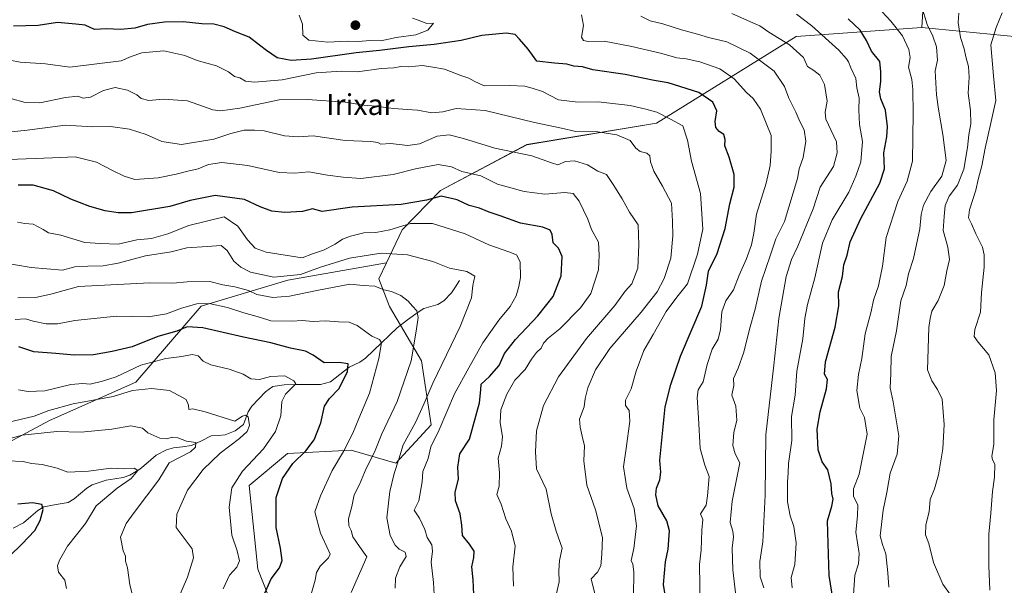
# Model space of a CAD drawing. Units: metres. Extents: x 624170 to 627615, y 4748060 to 4750436.
# Drawn here: x 625566 to 625944, y 4749262 to 4749479 of the extents above; entities that cross this region are included whole.
import ezdxf
from ezdxf.enums import TextEntityAlignment as Align

# ---------------------------------------------------------------- set-up
doc = ezdxf.new("R2010")
doc.units = ezdxf.units.M
doc.header["$MEASUREMENT"] = 0
for name, color, linetype, lineweight in [('Arbolado forestal CxS', 92, 'Continuous', 0), ('Carátula', 7, 'Continuous', 5), ('Corriente natural lineal', 142, 'Continuous', 13), ('Curva de nivel maestra', 36, 'Continuous', 30), ('Curva de nivel normal', 36, 'Continuous', 0), ('Punto de cota en terreno', 7, 'Continuous', 0), ('Texto cartográfico', 19, 'Continuous', 0)]:
    doc.layers.add(name, color=color, linetype=linetype, lineweight=lineweight)
doc.styles.add('Arial', font='txt', dxfattribs={"height": 0.2})

# ---------------------------------------------------------------- blocks, each defined once
blk = doc.blocks.new('*U159')
at = {"layer": 'Arbolado forestal CxS', "color": 92, "linetype": 'Continuous', "lineweight": 0}
blk.add_polyline3d([(625917.5119, 4749556.4279, 721.1647), (625912.5139, 4749476.1723, 734.1551), (625864.3225, 4749472.6861, 716.0527), (625810.6705, 4749439.4143, 692.8104), (625760.8079, 4749431.1543, 685.2764), (625727.6975, 4749413.5421, 674.5001), (625712.9379, 4749398.4383, 667.2433), (625706.9465, 4749385.8607, 662.2756), (625669.0753, 4749379.2023, 661.4683), (625635.7159, 4749369.2099, 652.381), (625610.6779, 4749339.9775, 639.5467), (625577.5505, 4749325.2463, 635.3724), (625556.1723, 4749313.8439, 630.3654)], dxfattribs=at)
blk = doc.blocks.new('*U190')
at = {"layer": 'Curva de nivel normal', "color": 36, "linetype": 'Continuous', "lineweight": 0}
blk.add_polyline3d([(625755.68, 4749261.68, 680), (625755.48, 4749269.15, 680), (625756.37, 4749277.04, 680), (625754.94, 4749282.81, 680), (625752.72, 4749287.5, 680), (625750.95, 4749293.13, 680), (625749.28, 4749296.92, 680), (625750.23, 4749300.08, 680), (625750.36, 4749305.16, 680), (625749.84, 4749310.88, 680), (625751.11, 4749315.49, 680), (625751.48, 4749319, 680), (625750.65, 4749324.56, 680), (625750.84, 4749329.36, 680), (625753.16, 4749335.43, 680), (625756.23, 4749340.78, 680), (625760.16, 4749344.84, 680), (625762.69, 4749348.76, 680), (625764.61, 4749351.34, 680), (625766.35, 4749353, 680), (625767.31, 4749354.98, 680), (625769.01, 4749356.87, 680), (625773.58, 4749360.48, 680), (625781.48, 4749368.47, 680), (625785.43, 4749374.03, 680), (625788.4, 4749383.05, 680), (625788.65, 4749388.75, 680), (625788.34, 4749393.75, 680), (625785.74, 4749398.56, 680), (625784.28, 4749402.62, 680), (625780.98, 4749409.5, 680), (625778.59, 4749412.42, 680), (625775.4, 4749412.82, 680), (625767.7, 4749412.09, 680), (625759.88, 4749413.19, 680), (625749.53, 4749416.02, 680), (625743.16, 4749419.14, 680), (625735.85, 4749420.85, 680), (625731.85, 4749422.63, 680), (625726.74, 4749423.56, 680), (625718.08, 4749421.9, 680), (625709.56, 4749419.71, 680), (625697.08, 4749418.19, 680), (625690.34, 4749418.68, 680), (625684.25, 4749419.44, 680), (625677.08, 4749420.76, 680), (625671.72, 4749420.25, 680), (625665.69, 4749420.51, 680), (625653.72, 4749423.15, 680), (625643.67, 4749424.33, 680), (625638.58, 4749423.52, 680), (625634.58, 4749421.93, 680), (625630.58, 4749421.02, 680), (625626.14, 4749419.78, 680), (625619.18, 4749418.45, 680), (625610.25, 4749417.74, 680), (625606.22, 4749419.04, 680), (625601.93, 4749421.09, 680), (625595.56, 4749424.38, 680), (625587.36, 4749426.51, 680), (625578.6, 4749426.09, 680), (625561.84, 4749425.46, 680)], dxfattribs=at)
blk = doc.blocks.new('*U196')
at = {"layer": 'Curva de nivel normal', "color": 36, "linetype": 'Continuous', "lineweight": 0}
blk.add_polyline3d([(625943.4, 4749481.8, 745), (625941.14, 4749476.11, 745), (625939.12, 4749469.47, 745), (625940.04, 4749457.58, 745), (625940.97, 4749448.08, 745), (625938.94, 4749438.95, 745), (625936.84, 4749429.82, 745), (625935.66, 4749423.09, 745), (625934.24, 4749417.74, 745), (625933.34, 4749413.68, 745), (625930.88, 4749406.19, 745), (625930.51, 4749403.02, 745), (625931.63, 4749400.78, 745), (625933.27, 4749396.92, 745), (625935.92, 4749391.78, 745), (625936.48, 4749388.81, 745), (625936.56, 4749384.09, 745), (625935.44, 4749374.4, 745), (625935.05, 4749366.8, 745), (625932.98, 4749360.16, 745), (625932.68, 4749357.57, 745), (625934.17, 4749355.37, 745), (625938.34, 4749350.54, 745), (625940.79, 4749343.58, 745), (625941.24, 4749336.77, 745), (625940.29, 4749325.58, 745), (625940.26, 4749316.07, 745), (625939.52, 4749311.58, 745), (625939.76, 4749310.14, 745), (625940.64, 4749308.47, 745), (625940.54, 4749303.54, 745), (625939.66, 4749298.09, 745), (625939.03, 4749289.74, 745), (625938.29, 4749281.67, 745), (625938.32, 4749269.56, 745), (625938.68, 4749260.16, 745)], dxfattribs=at)
blk = doc.blocks.new('*U197')
at = {"layer": 'Curva de nivel normal', "color": 36, "linetype": 'Continuous', "lineweight": 0}
blk.add_polyline3d([(625841.11, 4749258.12, 710), (625839.96, 4749267.94, 710), (625839.76, 4749276.25, 710), (625840.2, 4749280.67, 710), (625839.93, 4749282.8, 710), (625839, 4749286.15, 710), (625839.72, 4749294.36, 710), (625842.68, 4749309.01, 710), (625840.92, 4749312.5, 710), (625839.98, 4749315.68, 710), (625840.42, 4749320.74, 710), (625841.51, 4749325.4, 710), (625841.07, 4749330.74, 710), (625839.62, 4749335.07, 710), (625840.32, 4749338.74, 710), (625840.29, 4749341.4, 710), (625842, 4749345.33, 710), (625844.16, 4749351.45, 710), (625846.32, 4749360.31, 710), (625848.49, 4749368.02, 710), (625851.04, 4749378.82, 710), (625854.34, 4749388.43, 710), (625856.48, 4749395.07, 710), (625859.8, 4749401.7, 710), (625864.84, 4749418.12, 710), (625865.49, 4749421.85, 710), (625867, 4749426.22, 710), (625867.96, 4749432.5, 710), (625867.41, 4749436.88, 710), (625865.68, 4749439.98, 710), (625864.17, 4749443.66, 710), (625861.5, 4749449.06, 710), (625859.79, 4749453.48, 710), (625855.8, 4749459.38, 710), (625846.67, 4749466.29, 710), (625837.61, 4749470.59, 710), (625830.65, 4749472.34, 710), (625826.42, 4749473.58, 710), (625820.21, 4749475.17, 710), (625813.14, 4749477.49, 710), (625808.26, 4749478.71, 710), (625804.63, 4749480.52, 710)], dxfattribs=at)
blk = doc.blocks.new('*U200')
at = {"layer": 'Curva de nivel normal', "color": 36, "linetype": 'Continuous', "lineweight": 0}
blk.add_polyline3d([(625644.21, 4749260.62, 645), (625646.7, 4749265.94, 645), (625649.44, 4749268.96, 645), (625650.52, 4749271.4, 645), (625649.57, 4749275.2, 645), (625647.58, 4749281.27, 645), (625646.56, 4749291.96, 645), (625647.56, 4749299.45, 645), (625651.69, 4749305.83, 645), (625659.67, 4749314.4, 645), (625664.35, 4749321.07, 645), (625666.38, 4749327.11, 645), (625666.74, 4749332.56, 645), (625668.14, 4749335.44, 645), (625672.09, 4749339.36, 645), (625671.4, 4749340.54, 645), (625667.93, 4749342.42, 645), (625662.41, 4749342.23, 645), (625658.2, 4749341.02, 645), (625654.83, 4749341.32, 645), (625651.94, 4749343.02, 645), (625646.52, 4749345, 645), (625639.43, 4749346.62, 645), (625636.52, 4749348.07, 645), (625634.58, 4749350.16, 645), (625632.25, 4749350.66, 645), (625628.31, 4749349.84, 645), (625622.19, 4749349.11, 645), (625612.6, 4749346.52, 645), (625603.16, 4749342, 645), (625597.83, 4749340.37, 645), (625593.16, 4749339.24, 645), (625590.35, 4749339.5, 645), (625585.67, 4749339.08, 645), (625575.69, 4749336.67, 645), (625569.25, 4749336.4, 645), (625565.58, 4749337.08, 645)], dxfattribs=at)
blk = doc.blocks.new('*U202')
at = {"layer": 'Curva de nivel normal', "color": 36, "linetype": 'Continuous', "lineweight": 0}
blk.add_polyline3d([(625893.98, 4749485.71, 730), (625900.6, 4749478.6, 730), (625905.11, 4749472.88, 730), (625907.62, 4749467.71, 730), (625908.07, 4749464.66, 730), (625907.44, 4749460.93, 730), (625908.68, 4749456.16, 730), (625909.05, 4749452.3, 730), (625909.27, 4749443.07, 730), (625908.93, 4749424.81, 730), (625906.94, 4749417.14, 730), (625903.3, 4749409.32, 730), (625898.92, 4749395.56, 730), (625897.43, 4749384.58, 730), (625895.95, 4749376.94, 730), (625894.05, 4749371.52, 730), (625893.16, 4749367.14, 730), (625890.79, 4749358.61, 730), (625889.48, 4749349.06, 730), (625888.2, 4749342.91, 730), (625887.64, 4749336.74, 730), (625888.71, 4749330.08, 730), (625890.6, 4749326.42, 730), (625891.56, 4749320.06, 730), (625888.49, 4749304.71, 730), (625886.36, 4749299.12, 730), (625886.37, 4749296.19, 730), (625887.94, 4749292.84, 730), (625887.92, 4749288.7, 730), (625887.25, 4749282.4, 730), (625888.49, 4749274.28, 730), (625888.29, 4749270.22, 730), (625886.8, 4749265.89, 730), (625886.31, 4749258.36, 730)], dxfattribs=at)
blk = doc.blocks.new('*U218')
at = {"layer": 'Curva de nivel normal', "color": 36, "linetype": 'Continuous', "lineweight": 0}
blk.add_polyline3d([(625926.8, 4749481.68, 740), (625926.48, 4749477.98, 740), (625927.46, 4749472.28, 740), (625928.86, 4749467.91, 740), (625929.45, 4749464.83, 740), (625930.47, 4749461.14, 740), (625930.76, 4749457.02, 740), (625930.34, 4749450.95, 740), (625931.22, 4749444.32, 740), (625931.36, 4749439.18, 740), (625930.57, 4749434.92, 740), (625930.12, 4749430.03, 740), (625928.64, 4749421.78, 740), (625926.27, 4749415.64, 740), (625923.04, 4749411.44, 740), (625921.56, 4749407.76, 740), (625921.12, 4749403.61, 740), (625920.78, 4749398.27, 740), (625922.54, 4749391.87, 740), (625923.17, 4749387.12, 740), (625922.18, 4749382.74, 740), (625921.09, 4749377.07, 740), (625918.84, 4749371.4, 740), (625916.38, 4749367.3, 740), (625915.78, 4749364.39, 740), (625915.2, 4749360.92, 740), (625914.76, 4749344.7, 740), (625916.4, 4749340.57, 740), (625918.56, 4749337.23, 740), (625920.42, 4749333.41, 740), (625921.14, 4749323.75, 740), (625920.63, 4749314.4, 740), (625918.95, 4749304.4, 740), (625917.42, 4749299.07, 740), (625915.75, 4749294.95, 740), (625915.43, 4749290.26, 740), (625914.15, 4749285.28, 740), (625913.96, 4749281.4, 740), (625915.32, 4749278.07, 740), (625917.06, 4749270.81, 740), (625920.58, 4749262.47, 740), (625924.17, 4749257.44, 740)], dxfattribs=at)
blk = doc.blocks.new('*U222')
at = {"layer": 'Curva de nivel normal', "color": 36, "linetype": 'Continuous', "lineweight": 0}
blk.add_polyline3d([(625862.78, 4749261.07, 720), (625862.35, 4749265.07, 720), (625863.8, 4749270.06, 720), (625864.3, 4749278.37, 720), (625863.46, 4749284.62, 720), (625862.01, 4749288.67, 720), (625860.95, 4749294.06, 720), (625860.93, 4749301.76, 720), (625861.25, 4749305.12, 720), (625861.38, 4749308.73, 720), (625862.67, 4749317.61, 720), (625862.53, 4749326.86, 720), (625863.9, 4749335.07, 720), (625864.58, 4749344.22, 720), (625866.87, 4749356.66, 720), (625867.57, 4749364.49, 720), (625868.64, 4749369.84, 720), (625871.44, 4749380.01, 720), (625874.4, 4749393.4, 720), (625878.08, 4749402.27, 720), (625884.54, 4749412.88, 720), (625887.22, 4749419.08, 720), (625889.14, 4749424.56, 720), (625889.79, 4749432.31, 720), (625888.68, 4749438.95, 720), (625888.37, 4749444.49, 720), (625888.54, 4749449.01, 720), (625887.59, 4749452.95, 720), (625887.24, 4749456.6, 720), (625885.24, 4749460.63, 720), (625884.45, 4749462.91, 720), (625883.6, 4749464.09, 720), (625880.75, 4749467.48, 720), (625870.37, 4749476.81, 720), (625864.38, 4749481.23, 720)], dxfattribs=at)
blk = doc.blocks.new('*U224')
at = {"layer": 'Curva de nivel normal', "color": 36, "linetype": 'Continuous', "lineweight": 0}
blk.add_polyline3d([(625851.82, 4749261.04, 715), (625850.51, 4749265.26, 715), (625850.39, 4749271.22, 715), (625851.45, 4749278.69, 715), (625852.36, 4749296.67, 715), (625852.65, 4749319.75, 715), (625855.78, 4749346.5, 715), (625857.68, 4749364.48, 715), (625860.48, 4749380.5, 715), (625862.48, 4749387.07, 715), (625864.99, 4749392.19, 715), (625868.35, 4749400.62, 715), (625870.87, 4749406.48, 715), (625873.48, 4749414.85, 715), (625878.61, 4749422.75, 715), (625880.06, 4749427.99, 715), (625879.73, 4749432.22, 715), (625875.7, 4749440.92, 715), (625875.49, 4749443.56, 715), (625876.25, 4749447.86, 715), (625875.2, 4749454.26, 715), (625873.42, 4749457.81, 715), (625871.12, 4749459.61, 715), (625868.67, 4749461.16, 715), (625867.07, 4749464.62, 715), (625861.78, 4749469.51, 715), (625853.82, 4749474.36, 715), (625850.32, 4749476.81, 715), (625846.7, 4749478.29, 715), (625839.62, 4749481.5, 715)], dxfattribs=at)
blk = doc.blocks.new('*U226')
at = {"layer": 'Curva de nivel normal', "color": 36, "linetype": 'Continuous', "lineweight": 0}
blk.add_polyline3d([(625912.49, 4749484.44, 735), (625914.57, 4749477.33, 735), (625916.85, 4749472.81, 735), (625918.24, 4749468.74, 735), (625918.62, 4749463.53, 735), (625917.74, 4749459.49, 735), (625918.15, 4749450.3, 735), (625919, 4749444.82, 735), (625920.7, 4749435.07, 735), (625921.96, 4749425.07, 735), (625920.28, 4749419.07, 735), (625916.04, 4749413.13, 735), (625913.23, 4749407.88, 735), (625912.26, 4749404.41, 735), (625911.75, 4749398.91, 735), (625909.32, 4749387.47, 735), (625907.48, 4749381.57, 735), (625906.55, 4749377.12, 735), (625904.51, 4749371.18, 735), (625902.81, 4749359.68, 735), (625900.85, 4749349.8, 735), (625900.7, 4749343.34, 735), (625900.36, 4749337.8, 735), (625901.54, 4749332.4, 735), (625903.76, 4749319.4, 735), (625903.12, 4749312.4, 735), (625900.47, 4749305.07, 735), (625899.18, 4749297.6, 735), (625897.72, 4749290.84, 735), (625896.58, 4749281.08, 735), (625897.46, 4749277.7, 735), (625898.68, 4749274.17, 735), (625899.49, 4749266.88, 735), (625899.88, 4749261.3, 735)], dxfattribs=at)
blk = doc.blocks.new('*U228')
at = {"layer": 'Curva de nivel normal', "color": 36, "linetype": 'Continuous', "lineweight": 0}
blk.add_polyline3d([(625609.51, 4749257.74, 635), (625608.33, 4749262.22, 635), (625607.43, 4749268.68, 635), (625606.67, 4749271.28, 635), (625606.67, 4749273.19, 635), (625605.74, 4749275.24, 635), (625604.81, 4749280.53, 635), (625606.97, 4749285.7, 635), (625610, 4749289.91, 635), (625619.54, 4749302.47, 635), (625623.43, 4749309.07, 635), (625631.61, 4749313.28, 635), (625633.54, 4749315.08, 635), (625633.68, 4749316.82, 635), (625630.18, 4749317.34, 635), (625626.84, 4749318.66, 635), (625624.6, 4749318.93, 635), (625622.59, 4749318.24, 635), (625619.86, 4749318.46, 635), (625615.26, 4749320.56, 635), (625613.18, 4749322.34, 635), (625608.77, 4749323.26, 635), (625601.41, 4749321.98, 635), (625589.61, 4749320.81, 635), (625580.36, 4749321.04, 635), (625566.94, 4749319.69, 635), (625548.91, 4749314.78, 635)], dxfattribs=at)
blk = doc.blocks.new('*U244')
at = {"layer": 'Curva de nivel normal', "color": 36, "linetype": 'Continuous', "lineweight": 0}
blk.add_polyline3d([(625827.49, 4749254.07, 705), (625827.14, 4749269.98, 705), (625827.8, 4749275.58, 705), (625828.08, 4749283.24, 705), (625828.44, 4749287.28, 705), (625827.6, 4749289.49, 705), (625829.79, 4749292.74, 705), (625830.27, 4749296.4, 705), (625830.84, 4749303.84, 705), (625829.22, 4749308.14, 705), (625827.43, 4749314.57, 705), (625826.84, 4749326.34, 705), (625826.21, 4749334.14, 705), (625826.61, 4749337.07, 705), (625828.54, 4749340.07, 705), (625830.07, 4749346.74, 705), (625832.06, 4749352.68, 705), (625834.29, 4749356.5, 705), (625835.3, 4749360.17, 705), (625835.73, 4749367.02, 705), (625837.3, 4749371.22, 705), (625840.27, 4749375.4, 705), (625842.36, 4749381.07, 705), (625845.07, 4749387.07, 705), (625847.13, 4749392.67, 705), (625848.04, 4749397.14, 705), (625849.06, 4749404.48, 705), (625852.74, 4749416.32, 705), (625854.3, 4749423.2, 705), (625854.72, 4749428.69, 705), (625854.66, 4749434.64, 705), (625850.64, 4749444.72, 705), (625847.8, 4749448.85, 705), (625845.19, 4749451.19, 705), (625840.48, 4749456.46, 705), (625834.98, 4749460.2, 705), (625827.31, 4749462.93, 705), (625822.07, 4749464.11, 705), (625818.45, 4749464.46, 705), (625812.76, 4749466.1, 705), (625801.22, 4749468.87, 705), (625790.58, 4749470.89, 705), (625784.42, 4749470.78, 705), (625782.55, 4749471.09, 705), (625781.79, 4749472.38, 705), (625782.6, 4749476.83, 705), (625781.81, 4749481.02, 705)], dxfattribs=at)
blk = doc.blocks.new('*U251')
at = {"layer": 'Curva de nivel maestra', "color": 36, "linetype": 'Continuous', "lineweight": 30}
blk.add_polyline3d([(625878.69, 4749255.4, 725), (625876.98, 4749265.74, 725), (625876.59, 4749278.07, 725), (625876.28, 4749286.74, 725), (625878.06, 4749292.42, 725), (625878.52, 4749295.14, 725), (625878.03, 4749297.32, 725), (625877.73, 4749301.01, 725), (625876.43, 4749306.32, 725), (625874.31, 4749309.41, 725), (625872.72, 4749314.02, 725), (625872.43, 4749321.94, 725), (625873.47, 4749328.63, 725), (625875.98, 4749337.47, 725), (625876.33, 4749341.07, 725), (625875.22, 4749343.07, 725), (625875.53, 4749347.74, 725), (625879.32, 4749361.14, 725), (625880.67, 4749369.24, 725), (625880.53, 4749374.68, 725), (625882.05, 4749380.59, 725), (625882.62, 4749384.97, 725), (625883.84, 4749388.76, 725), (625885.07, 4749393.83, 725), (625889.16, 4749402.78, 725), (625896.48, 4749416.4, 725), (625898.21, 4749421.89, 725), (625897.98, 4749428, 725), (625899.19, 4749434.22, 725), (625899.44, 4749438.07, 725), (625898.59, 4749444.4, 725), (625896.76, 4749448.74, 725), (625896.27, 4749451.48, 725), (625896.8, 4749455.36, 725), (625896.87, 4749459.14, 725), (625896.5, 4749463.06, 725), (625893.24, 4749467.05, 725), (625891.37, 4749471.11, 725), (625888.84, 4749475.14, 725), (625884.23, 4749479.39, 725)], dxfattribs=at)
blk = doc.blocks.new('*U254')
at = {"layer": 'Curva de nivel maestra', "color": 36, "linetype": 'Continuous', "lineweight": 30}
blk.add_polyline3d([(625659.64, 4749257.82, 650), (625662.61, 4749264.51, 650), (625665.78, 4749268.74, 650), (625666.93, 4749271.54, 650), (625666.29, 4749276.29, 650), (625664.59, 4749284.21, 650), (625664.52, 4749295.74, 650), (625666.94, 4749303.03, 650), (625670.94, 4749308.73, 650), (625675.99, 4749313.66, 650), (625679.12, 4749317.8, 650), (625681.69, 4749324.44, 650), (625683.17, 4749330.76, 650), (625685, 4749333.79, 650), (625688.58, 4749337.47, 650), (625691.96, 4749344.02, 650), (625692.21, 4749347.03, 650), (625688.78, 4749347.5, 650), (625683.01, 4749347.42, 650), (625678.8, 4749350.33, 650), (625675.82, 4749351.88, 650), (625670.02, 4749352.99, 650), (625662.55, 4749355.04, 650), (625652.05, 4749357.21, 650), (625636.34, 4749360.89, 650), (625630.44, 4749361.17, 650), (625626.38, 4749359.59, 650), (625619.08, 4749357.52, 650), (625609.25, 4749353.56, 650), (625601.51, 4749351.82, 650), (625594.4, 4749350.52, 650), (625586.91, 4749350.31, 650), (625579.92, 4749350.98, 650), (625571.46, 4749351.63, 650), (625565.68, 4749353.52, 650)], dxfattribs=at)
blk = doc.blocks.new('*U262')
at = {"layer": 'Curva de nivel maestra', "color": 36, "linetype": 'Continuous', "lineweight": 30}
blk.add_polyline3d([(625562.25, 4749273.3, 625), (625566.91, 4749277.77, 625), (625571.81, 4749283.03, 625), (625573.96, 4749286.88, 625), (625575.1, 4749291.16, 625), (625574.58, 4749293.04, 625), (625570.98, 4749293.71, 625), (625565.3, 4749293.12, 625)], dxfattribs=at)
blk = doc.blocks.new('5PATER')
at = {"layer": 'Carátula', "linetype": 'Continuous', "lineweight": 5}
h = blk.add_hatch(color=250, dxfattribs=at)
edge = h.paths.add_edge_path()
edge.add_ellipse((0, 0.01), major_axis=(-1.33, -1.34), ratio=0.999422, start_angle=0, end_angle=360)

msp = doc.modelspace()

# ---------------------------------------------------------------- linework, layer by layer
at = {"layer": 'Arbolado forestal CxS', "color": 92, "linetype": 'Continuous', "lineweight": 0}
for points in [[(625912.51, 4749476.17, 734.16), (625917.51, 4749556.43, 721.16), (625913.39, 4749565.83, 716.85), (625901.18, 4749569.88, 713.34), (625833.98, 4749560.95, 705.89), (625778.35, 4749574.75, 687.19), (625770.3, 4749574.68, 684.72), (625698.92, 4749574.05, 675.17), (625599.88, 4749551.1, 685.87), (625553.33, 4749536.23, 693.82), (625525.96, 4749518.17, 701.03), (625501.49, 4749505.71, 701.98)], [(625912.51, 4749476.17, 734.16), (625917.51, 4749556.43, 721.16), (625913.39, 4749565.83, 716.85), (625901.18, 4749569.88, 713.34), (625833.98, 4749560.95, 705.89), (625778.35, 4749574.75, 687.19), (625770.3, 4749574.68, 684.72), (625698.92, 4749574.05, 675.17), (625599.88, 4749551.1, 685.87), (625553.33, 4749536.23, 693.82), (625525.96, 4749518.17, 701.03), (625501.49, 4749505.71, 701.98)], [(625949.31, 4749472.56, 749.45), (625912.51, 4749476.17, 734.16), (625917.51, 4749556.43, 721.16)], [(625665.76, 4749247.52, 652.59), (625657.46, 4749268.22, 649.22), (625654.15, 4749300.35, 647.77), (625668.87, 4749312.63, 650.1), (625693.41, 4749313.86, 657.79), (625710.58, 4749308.95, 666.38), (625724.08, 4749323.68, 670.13), (625720.4, 4749348.23, 663.15), (625708.13, 4749369.1, 658.2), (625704.02, 4749379.71, 660.1), (625706.95, 4749385.86, 662.28), (625712.94, 4749398.44, 667.24), (625727.7, 4749413.54, 674.5), (625760.81, 4749431.15, 685.28), (625810.67, 4749439.41, 692.81), (625864.32, 4749472.69, 716.05), (625912.51, 4749476.17, 734.16), (625949.31, 4749472.56, 749.45)], [(625912.51, 4749476.17, 734.16), (625864.32, 4749472.69, 716.05), (625810.67, 4749439.41, 692.81), (625760.81, 4749431.15, 685.28), (625727.7, 4749413.54, 674.5), (625712.94, 4749398.44, 667.24), (625706.95, 4749385.86, 662.28)], [(625912.51, 4749476.17, 734.16), (625864.32, 4749472.69, 716.05), (625810.67, 4749439.41, 692.81), (625760.81, 4749431.15, 685.28), (625727.7, 4749413.54, 674.5), (625712.94, 4749398.44, 667.24), (625706.95, 4749385.86, 662.28)], [(625912.51, 4749476.17, 734.16), (625949.31, 4749472.56, 749.45), (625976.31, 4749461.51, 758.48), (626003.04, 4749443.49, 767.47), (626022.67, 4749421.39, 776.4), (626045.98, 4749398.06, 788.33), (626070.52, 4749366.14, 804.56), (626090.41, 4749342.42, 821.62), (626119.02, 4749303.69, 842.16)], [(625912.51, 4749476.17, 734.16), (625949.31, 4749472.56, 749.45), (625976.31, 4749461.51, 758.48), (626003.04, 4749443.49, 767.47), (626022.67, 4749421.39, 776.4), (626045.98, 4749398.06, 788.33), (626070.52, 4749366.14, 804.56), (626090.41, 4749342.42, 821.62), (626119.02, 4749303.69, 842.16)], [(625706.95, 4749385.86, 662.28), (625669.08, 4749379.2, 661.47), (625635.72, 4749369.21, 652.38), (625610.68, 4749339.98, 639.55), (625577.55, 4749325.25, 635.37), (625556.17, 4749313.84, 630.37), (625533.57, 4749285.77, 620.62), (625502.7, 4749258.06, 611.35), (625480.9, 4749244.63, 609.1), (625457.19, 4749238.29, 605.39)], [(625706.95, 4749385.86, 662.28), (625669.08, 4749379.2, 661.47), (625635.72, 4749369.21, 652.38), (625610.68, 4749339.98, 639.55), (625577.55, 4749325.25, 635.37), (625556.17, 4749313.84, 630.37), (625533.57, 4749285.77, 620.62), (625502.7, 4749258.06, 611.35), (625480.9, 4749244.63, 609.1), (625457.19, 4749238.29, 605.39)], [(625556.17, 4749313.84, 630.37), (625577.55, 4749325.25, 635.37), (625610.68, 4749339.98, 639.55), (625635.72, 4749369.21, 652.38), (625669.08, 4749379.2, 661.47), (625706.95, 4749385.86, 662.28), (625704.02, 4749379.71, 660.1), (625708.13, 4749369.1, 658.2), (625720.4, 4749348.23, 663.15), (625724.08, 4749323.68, 670.13), (625710.58, 4749308.95, 666.38), (625693.41, 4749313.86, 657.79), (625668.87, 4749312.63, 650.1), (625654.15, 4749300.35, 647.77), (625657.46, 4749268.22, 649.22), (625665.76, 4749247.52, 652.59)], [(625706.95, 4749385.86, 662.28), (625704.02, 4749379.71, 660.1), (625708.13, 4749369.1, 658.2), (625720.4, 4749348.23, 663.15), (625724.08, 4749323.68, 670.13), (625710.58, 4749308.95, 666.38), (625693.41, 4749313.86, 657.79), (625668.87, 4749312.63, 650.1), (625654.15, 4749300.35, 647.77), (625657.46, 4749268.22, 649.22), (625665.76, 4749247.52, 652.59)], [(625706.95, 4749385.86, 662.28), (625704.02, 4749379.71, 660.1), (625708.13, 4749369.1, 658.2), (625720.4, 4749348.23, 663.15), (625724.08, 4749323.68, 670.13), (625710.58, 4749308.95, 666.38), (625693.41, 4749313.86, 657.79), (625668.87, 4749312.63, 650.1), (625654.15, 4749300.35, 647.77), (625657.46, 4749268.22, 649.22), (625665.76, 4749247.52, 652.59)]]:
    msp.add_polyline3d(points, dxfattribs=at)
at = {"layer": 'Corriente natural lineal', "color": 142, "linetype": 'Continuous', "lineweight": 13}
msp.add_polyline3d([(625735, 4749379, 663.83), (625733.45, 4749376.62, 663.37), (625731.9, 4749374.23, 662.83), (625728.93, 4749371.15, 662.43), (625726.69, 4749369.78, 662.07), (625724.01, 4749369.01, 661.55), (625721.33, 4749368.23, 660.98), (625719.07, 4749366.85, 660.22), (625715.06, 4749363.87, 658.68), (625711.05, 4749360.88, 657.62), (625708.02, 4749357.96, 656.47), (625704.99, 4749355.03, 655.33), (625701.96, 4749352.1, 654.19), (625698.93, 4749349.18, 652.91), (625696.72, 4749347.68, 651.94), (625692.57, 4749345.77, 650.2), (625689.02, 4749342.95, 648.95), (625685.47, 4749340.14, 648.02), (625681.63, 4749339.09, 646.85), (625676.96, 4749339.06, 645.8), (625672.3, 4749339.04, 645.06), (625667.64, 4749339.01, 643.77), (625663.3, 4749338.27, 643.09), (625660.49, 4749336.31, 643.12), (625657.85, 4749333.56, 642.24), (625655.2, 4749330.8, 641.57), (625653.8, 4749328.64, 640.7), (625652.9, 4749326.23, 639.81), (625652, 4749323.81, 638.91), (625648.82, 4749321.37, 639.43), (625644.92, 4749319.82, 638.57), (625642.26, 4749319.59, 637.7), (625639.59, 4749319.35, 636.82), (625635.84, 4749317.5, 635.66), (625632.09, 4749315.64, 635.04), (625628.6, 4749315.2, 634.67), (625625.11, 4749314.76, 634.07), (625622.45, 4749314.06, 632.91), (625618.48, 4749311.99, 632.33), (625615.36, 4749309.27, 631.62), (625612.24, 4749306.56, 631), (625608.34, 4749304.31, 629.63), (625605.83, 4749303.4, 628.89), (625602.54, 4749302.89, 628.66), (625599.25, 4749302.39, 628.36), (625596.56, 4749301.46, 628.09), (625593.86, 4749300.54, 628), (625591.8, 4749299.35, 627.46), (625589.35, 4749297.29, 627.32), (625586.91, 4749295.22, 627.14), (625584.65, 4749293.84, 626.75), (625580, 4749293.01, 626.08), (625575.34, 4749292.17, 625.33), (625573.08, 4749290.8, 624.64), (625570.3, 4749288.42, 623.38), (625567.51, 4749286.05, 623.17), (625563.57, 4749283.9, 621.62)], dxfattribs=at)
at = {"layer": 'Curva de nivel maestra', "color": 36, "linetype": 'Continuous', "lineweight": 30}
for points in [[(625814.5, 4749255.12, 700), (625813.38, 4749262.4, 700), (625814.14, 4749271.07, 700), (625815.08, 4749275.93, 700), (625815.59, 4749282.98, 700), (625814.61, 4749286.77, 700), (625811.32, 4749292.52, 700), (625810.39, 4749296.73, 700), (625810.69, 4749299.33, 700), (625811.94, 4749302.46, 700), (625812.35, 4749305.5, 700), (625811.92, 4749310.07, 700), (625814, 4749330.49, 700), (625816.22, 4749339.13, 700), (625819.84, 4749349.98, 700), (625828.13, 4749369.2, 700), (625829.8, 4749377.26, 700), (625830.63, 4749382.61, 700), (625833.99, 4749389.34, 700), (625837.08, 4749398.99, 700), (625838.81, 4749408.44, 700), (625840.44, 4749414.86, 700), (625840.49, 4749419.76, 700), (625838.61, 4749426.38, 700), (625836.95, 4749430.69, 700), (625836.97, 4749433.11, 700), (625836.54, 4749435.1, 700), (625834.74, 4749436.18, 700), (625833.44, 4749437.75, 700), (625833.23, 4749440.05, 700), (625833.79, 4749444.15, 700), (625832.34, 4749447.45, 700), (625826.95, 4749451.15, 700), (625815.15, 4749454.85, 700), (625809.75, 4749455.78, 700), (625798.58, 4749458.06, 700), (625786.25, 4749459.84, 700), (625782.25, 4749460.97, 700), (625778.91, 4749461.26, 700), (625776.17, 4749462.1, 700), (625771.42, 4749462.44, 700), (625764.69, 4749463.18, 700), (625761.35, 4749467.84, 700), (625757.99, 4749471.58, 700), (625756.38, 4749473.42, 700), (625752.91, 4749473.92, 700), (625743.58, 4749473, 700), (625735.59, 4749471.14, 700), (625725.23, 4749469.54, 700), (625715.51, 4749468.67, 700), (625704.23, 4749467.26, 700), (625695.29, 4749466.44, 700), (625678.09, 4749463.97, 700), (625670.29, 4749463.45, 700), (625664.91, 4749464.46, 700), (625660.88, 4749467.32, 700), (625658.1, 4749469.34, 700), (625654.21, 4749472.4, 700), (625648.91, 4749474.41, 700), (625644.58, 4749476.37, 700), (625640.62, 4749477.45, 700), (625636.07, 4749477.59, 700), (625628.82, 4749478.33, 700), (625621.71, 4749478.16, 700), (625615.11, 4749477.21, 700), (625610.25, 4749475.86, 700), (625604.71, 4749475.38, 700), (625599.44, 4749475.56, 700), (625594.78, 4749475.38, 700), (625591.2, 4749476.96, 700), (625587.61, 4749477.44, 700), (625580.59, 4749478.08, 700), (625573.14, 4749476.92, 700), (625563.62, 4749476.62, 700)], [(625740.64, 4749255.74, 675), (625740.23, 4749264.07, 675), (625739.73, 4749269.07, 675), (625740.55, 4749272.74, 675), (625740.57, 4749275.18, 675), (625738.88, 4749277.84, 675), (625736.19, 4749281.18, 675), (625735.88, 4749285.07, 675), (625735.22, 4749289.4, 675), (625733.48, 4749294.4, 675), (625733.36, 4749297.74, 675), (625734.58, 4749302.74, 675), (625734.28, 4749307.4, 675), (625735.09, 4749312.43, 675), (625738.79, 4749318.17, 675), (625742.61, 4749332.1, 675), (625743.24, 4749337.07, 675), (625743.34, 4749339.22, 675), (625746.57, 4749342.2, 675), (625750.16, 4749346.37, 675), (625752.33, 4749350.94, 675), (625756.53, 4749356.38, 675), (625765.01, 4749365.51, 675), (625768.58, 4749369.86, 675), (625770.95, 4749372.89, 675), (625774.08, 4749380.82, 675), (625774.4, 4749388.18, 675), (625772.96, 4749391.48, 675), (625770.94, 4749393.5, 675), (625770.57, 4749396.63, 675), (625769.84, 4749398.38, 675), (625767.05, 4749399.5, 675), (625758.43, 4749401, 675), (625750.64, 4749403.79, 675), (625746.36, 4749405.19, 675), (625742.68, 4749406.83, 675), (625738.75, 4749407.75, 675), (625734.12, 4749409.99, 675), (625727.91, 4749411.36, 675), (625722.26, 4749409.88, 675), (625712.61, 4749408.23, 675), (625693.76, 4749407.1, 675), (625682.25, 4749405.54, 675), (625678.58, 4749406.56, 675), (625674.65, 4749405.52, 675), (625667.88, 4749405.1, 675), (625662.88, 4749405.62, 675), (625658.41, 4749407.3, 675), (625652.42, 4749410.13, 675), (625641.12, 4749411.6, 675), (625631.58, 4749409.78, 675), (625623.78, 4749407.44, 675), (625609.05, 4749404.98, 675), (625603.86, 4749405.02, 675), (625598.89, 4749405.78, 675), (625593.02, 4749407.42, 675), (625589.05, 4749409, 675), (625585.73, 4749410.18, 675), (625579.05, 4749413.43, 675), (625571.18, 4749415.6, 675), (625565.5, 4749415.63, 675)]]:
    msp.add_polyline3d(points, dxfattribs=at)
at = {"layer": 'Curva de nivel normal', "color": 36, "linetype": 'Continuous', "lineweight": 0}
for points in [[(625673.35, 4749480.91, 705), (625674.72, 4749477.36, 705), (625674.75, 4749473.23, 705), (625677.1, 4749471.2, 705), (625684.47, 4749470.45, 705)], [(625684.47, 4749470.45, 705), (625691.82, 4749470.84, 705), (625696.21, 4749470.78, 705), (625700.49, 4749471.19, 705), (625704.82, 4749471.05, 705), (625710.62, 4749472.29, 705), (625718.18, 4749473.31, 705), (625722.78, 4749475.07, 705), (625725.06, 4749477.73, 705), (625722.49, 4749477.65, 705), (625719.13, 4749478.96, 705), (625716.94, 4749479.68, 705)], [(625801.79, 4749257.74, 695), (625801.91, 4749267.26, 695), (625801.58, 4749270.16, 695), (625800.96, 4749271.59, 695), (625801.98, 4749276.18, 695), (625802.94, 4749284.85, 695), (625802.08, 4749291.54, 695), (625799.23, 4749299.25, 695), (625798.03, 4749307.44, 695), (625799.01, 4749314.58, 695), (625800.42, 4749325.07, 695), (625800.12, 4749329.07, 695), (625798.79, 4749330.99, 695), (625798.7, 4749333.09, 695), (625800.88, 4749337.43, 695), (625802.86, 4749344.16, 695), (625805.74, 4749352.18, 695), (625809.38, 4749358.29, 695), (625814.32, 4749367.16, 695), (625818.41, 4749372.58, 695), (625822.58, 4749377.73, 695), (625826.39, 4749389.18, 695), (625828.4, 4749398.74, 695), (625827.61, 4749412.43, 695), (625824.04, 4749424.84, 695), (625822.62, 4749432.85, 695), (625820.78, 4749438.32, 695), (625816.06, 4749440.9, 695), (625810.83, 4749443.58, 695), (625806.58, 4749444.77, 695), (625800.58, 4749446.18, 695), (625788.29, 4749447.64, 695), (625780.42, 4749447.5, 695), (625772.96, 4749448.33, 695), (625766.91, 4749451.56, 695), (625762.91, 4749452.82, 695), (625760.09, 4749453.6, 695), (625754.31, 4749453.9, 695), (625744.5, 4749453.76, 695), (625740.6, 4749455.47, 695), (625738.56, 4749456.73, 695), (625735.52, 4749457.66, 695), (625729.23, 4749460.14, 695), (625724.7, 4749460.94, 695), (625720.75, 4749461.48, 695), (625715.37, 4749461.07, 695), (625712.46, 4749461.11, 695), (625709.71, 4749460.59, 695), (625704.91, 4749460.34, 695), (625695.86, 4749459.16, 695), (625689.58, 4749459.3, 695), (625679.91, 4749458.68, 695), (625666.91, 4749456.04, 695), (625656.29, 4749455.11, 695), (625652.75, 4749455.56, 695), (625650.65, 4749456.81, 695), (625648.53, 4749457.36, 695), (625646.23, 4749459.16, 695), (625641.65, 4749461.45, 695), (625634.2, 4749463.45, 695), (625629.46, 4749465.35, 695), (625621.38, 4749467.22, 695), (625612.97, 4749466.43, 695), (625608.87, 4749464.96, 695), (625605.03, 4749463.33, 695), (625585.25, 4749460.85, 695), (625575.91, 4749462.23, 695), (625566.25, 4749462.84, 695), (625562.25, 4749463.59, 695)], [(625788.26, 4749253.45, 690), (625785.62, 4749264.48, 690), (625787.93, 4749267.07, 690), (625789.3, 4749269.54, 690), (625789.63, 4749273.97, 690), (625789.85, 4749280.34, 690), (625787.17, 4749290.99, 690), (625783.95, 4749300.44, 690), (625782.68, 4749309.84, 690), (625782.96, 4749315.57, 690), (625782.05, 4749319.21, 690), (625781.31, 4749322.74, 690), (625781.02, 4749325.74, 690), (625782.82, 4749330.5, 690), (625783.3, 4749333.78, 690), (625784.32, 4749337.83, 690), (625787.26, 4749344.7, 690), (625792.7, 4749352.89, 690), (625804.7, 4749366.92, 690), (625810.86, 4749374.71, 690), (625813.62, 4749379.8, 690), (625816.14, 4749387.64, 690), (625816.92, 4749396.13, 690), (625816.8, 4749401.74, 690), (625816.45, 4749408.74, 690), (625812.99, 4749415.16, 690), (625809.57, 4749421.01, 690), (625808.3, 4749424.52, 690), (625808.04, 4749426.81, 690), (625806.99, 4749427.88, 690), (625804.34, 4749428.5, 690), (625802.7, 4749429.76, 690), (625800.55, 4749432.77, 690), (625795.44, 4749434.95, 690), (625788.1, 4749436.04, 690), (625779.67, 4749436.21, 690), (625774.2, 4749437.48, 690), (625763.74, 4749439.62, 690), (625744.89, 4749444.26, 690), (625733.76, 4749445.06, 690), (625728.61, 4749443.77, 690), (625724.42, 4749443.33, 690), (625718.88, 4749444.34, 690), (625709.49, 4749445.03, 690), (625702.91, 4749445.92, 690), (625698.25, 4749446.3, 690), (625691.11, 4749447.52, 690), (625676.58, 4749448.49, 690), (625665.75, 4749448.3, 690), (625650.58, 4749445.13, 690), (625643.21, 4749444.09, 690), (625640.22, 4749444.46, 690), (625630.47, 4749447.93, 690), (625621.34, 4749448.56, 690), (625615.7, 4749448.12, 690), (625612.74, 4749448.9, 690), (625611.09, 4749450.25, 690), (625607.52, 4749452.07, 690), (625602.77, 4749453.04, 690), (625598.25, 4749451.91, 690), (625593.21, 4749449.32, 690), (625590.43, 4749449, 690), (625588.34, 4749449.73, 690), (625583.68, 4749449.31, 690), (625573.73, 4749447.22, 690), (625568.17, 4749447.32, 690), (625562.66, 4749448.9, 690)], [(625557.88, 4749435.51, 685), (625568.86, 4749436.68, 685), (625583.68, 4749438.58, 685), (625593.97, 4749438, 685), (625600.91, 4749438.17, 685), (625608.27, 4749437.11, 685), (625614.69, 4749435.03, 685), (625620.61, 4749432.33, 685), (625628.25, 4749431.26, 685), (625640.64, 4749433.28, 685), (625647.17, 4749435.38, 685), (625652.31, 4749436.7, 685), (625656.26, 4749436.69, 685), (625659.95, 4749436.5, 685), (625667.73, 4749434.5, 685), (625673.19, 4749434.16, 685), (625678.76, 4749434.58, 685), (625691.03, 4749432.74, 685), (625700.94, 4749432.34, 685), (625703.61, 4749432, 685), (625704.81, 4749431.3, 685), (625708.46, 4749431.61, 685), (625715.08, 4749430.84, 685), (625719.61, 4749431.43, 685), (625726.36, 4749434.38, 685), (625731.02, 4749434.91, 685), (625736.58, 4749433.48, 685), (625748.58, 4749429.86, 685), (625762.8, 4749426.82, 685), (625770.38, 4749424.12, 685), (625772.76, 4749423.37, 685), (625775.75, 4749424.71, 685), (625779.19, 4749424.9, 685), (625784.18, 4749423.42, 685), (625788.11, 4749421.04, 685), (625791.48, 4749419.64, 685), (625794.06, 4749415.88, 685), (625797.47, 4749410.41, 685), (625800.28, 4749405.26, 685), (625803.57, 4749400.33, 685), (625803.85, 4749392.72, 685), (625803.42, 4749383.74, 685), (625801.22, 4749377.78, 685), (625798.66, 4749374.92, 685), (625794.62, 4749369.45, 685), (625783.72, 4749356.74, 685), (625772.98, 4749342.07, 685), (625767.24, 4749331.07, 685), (625764.51, 4749321.37, 685), (625764.18, 4749313.28, 685), (625764.58, 4749306.79, 685), (625768.3, 4749298.97, 685), (625770.2, 4749289.48, 685), (625772.13, 4749282.78, 685), (625774.36, 4749276.31, 685), (625773.37, 4749271.53, 685), (625773.1, 4749267.59, 685), (625773.22, 4749263.38, 685), (625771.71, 4749256.72, 685)], [(625725.29, 4749258.54, 670), (625725.02, 4749263.11, 670), (625724.08, 4749270.9, 670), (625724.62, 4749275.11, 670), (625724.41, 4749277.57, 670), (625722.52, 4749280.42, 670), (625721.68, 4749283.5, 670), (625719.58, 4749287.82, 670), (625717.54, 4749290.86, 670), (625719.31, 4749294.39, 670), (625720.63, 4749301.74, 670), (625720.87, 4749305.74, 670), (625722.94, 4749310.74, 670), (625724.01, 4749315.15, 670), (625727.2, 4749321.72, 670), (625733.1, 4749335.52, 670), (625738.55, 4749345.56, 670), (625743.93, 4749355.04, 670), (625750.1, 4749363.78, 670), (625754.41, 4749369, 670), (625756.8, 4749373.07, 670), (625757.72, 4749376.74, 670), (625758.42, 4749380.11, 670), (625758.3, 4749386.23, 670), (625756.91, 4749388.89, 670), (625753.97, 4749390.08, 670), (625746.22, 4749392.69, 670), (625737.22, 4749396.99, 670), (625724.63, 4749400.84, 670), (625716.17, 4749400.92, 670), (625708.25, 4749398.47, 670), (625702.9, 4749397.49, 670), (625698.29, 4749397.31, 670), (625693.16, 4749396.07, 670), (625690.07, 4749394.88, 670), (625687.21, 4749392.95, 670), (625682.76, 4749390.67, 670), (625678.58, 4749389.3, 670), (625674.56, 4749387.73, 670), (625660.76, 4749389.87, 670), (625656.52, 4749391.44, 670), (625653.49, 4749394.59, 670), (625649.88, 4749399.9, 670), (625644.58, 4749403.45, 670), (625631.06, 4749400.14, 670), (625622.91, 4749396.92, 670), (625616.72, 4749395.13, 670), (625611.03, 4749394.57, 670), (625603.91, 4749393, 670), (625597.07, 4749393.19, 670), (625591.03, 4749393.59, 670), (625581.87, 4749396.36, 670), (625577.11, 4749397.27, 670), (625575.06, 4749398.55, 670), (625571.18, 4749400.67, 670), (625568.01, 4749400.83, 670), (625565.25, 4749401.41, 670)], [(625710.24, 4749260.98, 665), (625710.42, 4749264.73, 665), (625712.06, 4749269.08, 665), (625714.51, 4749273.07, 665), (625714.15, 4749274.72, 665), (625711.78, 4749275.87, 665), (625710.24, 4749277.4, 665), (625708.35, 4749281.17, 665), (625707.06, 4749287.94, 665), (625708.18, 4749298.05, 665), (625709.86, 4749304.99, 665), (625711.72, 4749310.4, 665), (625713.29, 4749315.96, 665), (625718.06, 4749324.5, 665), (625721.31, 4749331.49, 665), (625724.71, 4749339.6, 665), (625735.27, 4749361.4, 665), (625739.58, 4749372.4, 665), (625740.15, 4749377.07, 665), (625740.81, 4749380.64, 665), (625737.75, 4749382.42, 665), (625731.1, 4749383.77, 665), (625724.69, 4749386.25, 665), (625715.04, 4749388.86, 665), (625704.94, 4749389.57, 665), (625692.75, 4749387.61, 665), (625681.58, 4749384.18, 665), (625673.91, 4749381.31, 665), (625663.64, 4749380.25, 665), (625654.71, 4749382.27, 665), (625650.94, 4749384.12, 665), (625648.34, 4749386.38, 665), (625645.74, 4749390.57, 665), (625643.49, 4749392.46, 665), (625638.01, 4749392.06, 665), (625630.29, 4749391.59, 665), (625624.19, 4749390, 665), (625614.36, 4749388.45, 665), (625603.91, 4749385.61, 665), (625598.14, 4749384.59, 665), (625592.17, 4749384.57, 665), (625587.24, 4749384.32, 665), (625582.54, 4749383.03, 665), (625570.52, 4749384.02, 665), (625558.23, 4749386.06, 665)], [(625693.34, 4749259.33, 660), (625699.45, 4749273.02, 660), (625696.57, 4749276.88, 660), (625694, 4749280.69, 660), (625693.34, 4749283.02, 660), (625692.46, 4749284.89, 660), (625692.35, 4749287.58, 660), (625693.64, 4749292.3, 660), (625694.52, 4749296.78, 660), (625696.57, 4749300.68, 660), (625699.15, 4749306.89, 660), (625702.29, 4749313.07, 660), (625705.18, 4749320.19, 660), (625711.1, 4749332.54, 660), (625716.4, 4749348.14, 660), (625718.3, 4749359.56, 660), (625719.08, 4749364.76, 660), (625718.64, 4749367.34, 660), (625716.9, 4749369.22, 660), (625715.27, 4749371.14, 660), (625712.41, 4749373.26, 660), (625708.83, 4749374.8, 660), (625705.92, 4749375.44, 660), (625702.44, 4749376.79, 660), (625698.02, 4749377.04, 660), (625692.86, 4749377.58, 660), (625680.22, 4749375.18, 660), (625669.66, 4749372.97, 660), (625663.25, 4749372.54, 660), (625657.15, 4749373.67, 660), (625653.93, 4749375.12, 660), (625648.74, 4749376.57, 660), (625644.14, 4749377.3, 660), (625639.12, 4749378.63, 660), (625630.36, 4749378.52, 660), (625624.84, 4749377.99, 660), (625615.98, 4749378.18, 660), (625588.58, 4749376.73, 660), (625577.95, 4749373.78, 660), (625572.07, 4749372.43, 660), (625565.33, 4749372.37, 660)], [(625678.07, 4749258.69, 655), (625679.57, 4749263.96, 655), (625680.02, 4749266.96, 655), (625681.44, 4749269.4, 655), (625684.67, 4749272.57, 655), (625685.27, 4749274.04, 655), (625684.83, 4749275.18, 655), (625681.55, 4749282.04, 655), (625679.45, 4749290.19, 655), (625681.54, 4749296.4, 655), (625686.11, 4749306.07, 655), (625690.38, 4749313.4, 655), (625694.06, 4749320.38, 655), (625696.31, 4749325.99, 655), (625700.44, 4749335.78, 655), (625704.04, 4749349.12, 655), (625705.01, 4749355.08, 655), (625704.29, 4749356.4, 655), (625701.31, 4749357.64, 655), (625695.62, 4749361.74, 655), (625692.66, 4749362.99, 655), (625688.48, 4749363.16, 655), (625683.45, 4749363.58, 655), (625678.72, 4749363.3, 655), (625674.58, 4749363.72, 655), (625670.58, 4749363.36, 655), (625662.57, 4749363.48, 655), (625658.1, 4749364.92, 655), (625652.14, 4749366.63, 655), (625645.87, 4749368.69, 655), (625638.86, 4749370.23, 655), (625634.07, 4749370.06, 655), (625628.19, 4749368.4, 655), (625622.48, 4749366.25, 655), (625615.58, 4749365.02, 655), (625603.25, 4749365.38, 655), (625587.25, 4749363.64, 655), (625580.58, 4749362.42, 655), (625576.25, 4749362.35, 655), (625571.25, 4749363.42, 655), (625568.25, 4749364.32, 655), (625564.25, 4749364.02, 655)], [(625626.79, 4749256.56, 640), (625630.5, 4749265.1, 640), (625632.78, 4749272.55, 640), (625632.26, 4749276.07, 640), (625628.89, 4749280.63, 640), (625626.13, 4749284.27, 640), (625626.41, 4749289.3, 640), (625630.5, 4749298.54, 640), (625636.52, 4749306.49, 640), (625643.08, 4749312.76, 640), (625650.42, 4749318.34, 640), (625653.37, 4749321.07, 640), (625654.33, 4749323.42, 640), (625653.77, 4749326.65, 640), (625652.75, 4749327.34, 640), (625651.65, 4749327, 640), (625648.73, 4749325.07, 640), (625637.25, 4749328.64, 640), (625632.58, 4749329.78, 640), (625630.98, 4749329.54, 640), (625630.87, 4749331.14, 640), (625629.98, 4749333.35, 640), (625626.91, 4749335.07, 640), (625623.56, 4749336.83, 640), (625616.62, 4749337.6, 640), (625609.43, 4749336.78, 640), (625601.96, 4749334.48, 640), (625586.58, 4749331.66, 640), (625577.25, 4749329.12, 640), (625571.58, 4749326.98, 640), (625561.88, 4749324.7, 640)], [(625583.98, 4749260.8, 630), (625583.34, 4749264.04, 630), (625580.93, 4749267.02, 630), (625580.54, 4749269.5, 630), (625581.28, 4749271.73, 630), (625584.42, 4749277.07, 630), (625591.33, 4749285.81, 630), (625595.45, 4749292.52, 630), (625603.43, 4749299.34, 630), (625608.9, 4749303.01, 630), (625611.47, 4749306.14, 630), (625610.06, 4749306.97, 630), (625606.1, 4749306.69, 630), (625601.17, 4749306.98, 630), (625592.42, 4749305.78, 630), (625584.57, 4749305.43, 630), (625580.49, 4749306.96, 630), (625574.67, 4749308.34, 630), (625570.62, 4749308.82, 630), (625567.38, 4749309.55, 630), (625561.35, 4749309.85, 630)]]:
    msp.add_polyline3d(points, dxfattribs=at)

# ---------------------------------------------------------------- block references
at = {"layer": 'Arbolado forestal CxS', "color": 92, "linetype": 'Continuous', "lineweight": 0}
msp.add_blockref('*U159', (0, 0), dxfattribs=at)
at = {"layer": 'Curva de nivel maestra', "color": 36, "linetype": 'Continuous', "lineweight": 30}
for name in ['*U251', '*U254', '*U262']:
    msp.add_blockref(name, (0, 0), dxfattribs=at)
at = {"layer": 'Curva de nivel normal', "color": 36, "linetype": 'Continuous', "lineweight": 0}
for name in ['*U196', '*U202', '*U226', '*U218', '*U244', '*U197', '*U190', '*U200', '*U228', '*U222', '*U224']:
    msp.add_blockref(name, (0, 0), dxfattribs=at)
at = {"layer": 'Punto de cota en terreno', "linetype": 'Continuous', "lineweight": 0}
msp.add_blockref('5PATER', (625695, 4749477, 708.3), dxfattribs=at)

# ---------------------------------------------------------------- texts
at = {"layer": 'Texto cartográfico', "color": 19, "linetype": 'Continuous', "lineweight": 0, "style": 'Arial'}
msp.add_text('Irixar', height=8, dxfattribs=at).set_placement((625696.92, 4749446.54), align=Align.MIDDLE_CENTER)

doc.saveas('drawing.dxf')
